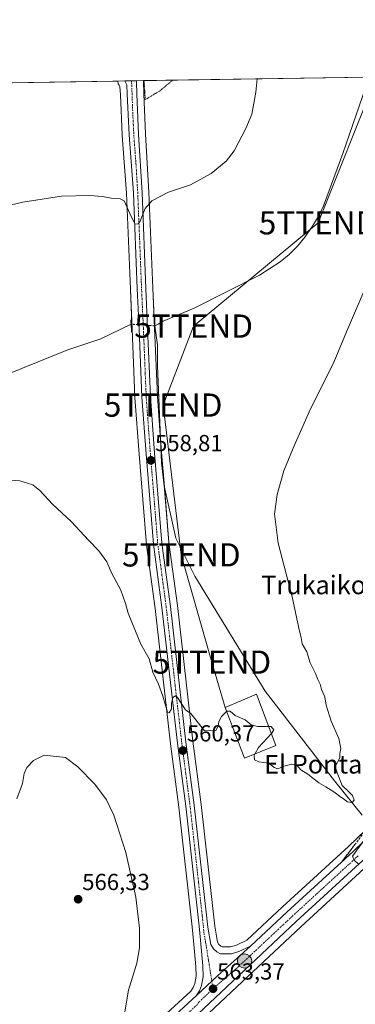
# Model space of a CAD drawing. Units: metres. Extents: x 607556 to 611008, y 4722327 to 4724694.
# Drawn here: x 609255 to 609400, y 4724270 to 4724694 of the extents above; entities that cross this region are included whole.
import ezdxf
from ezdxf.enums import TextEntityAlignment as Align

# ---------------------------------------------------------------- set-up
doc = ezdxf.new("R2010")
doc.units = ezdxf.units.M
doc.header["$MEASUREMENT"] = 0
for name, pattern in [('TRAZO_Y_PUNTO', [1, 0.5, -0.25, 0, -0.25]), ('TRAZOS', [0.75, 0.5, -0.25]), ('TRAZOS2', [0.375, 0.25, -0.125]), ('TRAZOSX2', [1.5, 1, -0.5])]:
    doc.linetypes.add(name, pattern=pattern)
doc.layers.get('0').update_dxf_attribs({"lineweight": 5})
for name, color, linetype, lineweight in [('Alambrada', 19, 'TRAZOS', 0), ('Carretera de calzada única', 19, 'Continuous', 13), ('Carretera de calzada única Cxs', 19, 'Continuous', 13), ('Carretera de calzada única eje', 19, 'TRAZO_Y_PUNTO', 0), ('Carátula', 7, 'Continuous', 5), ('Comarca CxS', 133, 'Continuous', 0), ('Comunidad Autónoma CxS', 142, 'Continuous', 0), ('Corriente natural lineal', 142, 'Continuous', 13), ('Corriente natural lineal oculto', 19, 'TRAZO_Y_PUNTO', 13), ('Cultivos herbáceos CxS', 92, 'Continuous', 0), ('Curva de nivel normal', 36, 'Continuous', 0), ('Edificación', 1, 'Continuous', 13), ('Edificación Cxs', 1, 'Continuous', 13), ('Entidad de ámbito territorial CxS', 92, 'Continuous', 0), ('Municipio CxS', 142, 'Continuous', 0), ('Núcleo urbano', 19, 'Continuous', 0), ('Núcleo urbano CxS', 19, 'Continuous', 0), ('Provincia CxS', 1, 'Continuous', 0), ('Puente lineal', 2, 'TRAZOS2', 0), ('Punto de cota en terreno', 7, 'Continuous', 0), ('Punto kilométrico de carretera', 7, 'Continuous', 0), ('Rótulo de punto de cota en terreno', 19, 'Continuous', 0), ('Talud superficial', 39, 'TRAZOSX2', 0), ('Tendido', 6, 'Continuous', 0), ('Texto cartográfico', 19, 'Continuous', 0), ('Torre de tendido puntual', 7, 'Continuous', 0)]:
    doc.layers.add(name, color=color, linetype=linetype, lineweight=lineweight)
doc.styles.add('Arial', font='txt', dxfattribs={"height": 0.2})

# ---------------------------------------------------------------- blocks, each defined once
blk = doc.blocks.new('*U156')
at = {"layer": 'Cultivos herbáceos CxS', "color": 92, "linetype": 'Continuous', "lineweight": 0}
blk.add_polyline3d([(608082.65, 4724648.75, 584.37), (609297.41, 4724667.93, 562.98), (609297.41, 4724667.89, 562.98), (609297.44, 4724667.5, 562.97), (609297.51, 4724667.11, 562.97), (609297.64, 4724666.73, 562.97), (609297.82, 4724666.38, 562.98), (609298.36, 4724665.46, 562.97), (609298.51, 4724662.15, 562.84), (609299.32, 4724644.58, 561.81), (609299.33, 4724644.5, 561.8), (609301.17, 4724619.56, 560.04), (609302.83, 4724578.22, 558.76), (609303.62, 4724561.03, 558.42), (609304.82, 4724531.67, 558.47), (609304.83, 4724531.57, 558.47), (609306.65, 4724507.12, 558.5), (609309.81, 4724468.19, 559.02), (609309.83, 4724468.03, 559.02), (609313.48, 4724440.77, 559.43), (609320.19, 4724382.37, 560.31), (609323.8, 4724355.14, 561.06), (609329.5, 4724303.55, 562.24), (609330.06, 4724297.57, 562.23), (609331.14, 4724286.53, 562.42), (609331.24, 4724282.34, 562.52), (609330.59, 4724279.11, 562.74), (609329.92, 4724277.41, 562.92), (609328.87, 4724275.8, 563.06), (609262.19, 4724214.63, 567.01)], dxfattribs=at)
blk = doc.blocks.new('*U157')
at = {"layer": 'Cultivos herbáceos CxS', "color": 92, "linetype": 'Continuous', "lineweight": 0}
blk.add_polyline3d([(609334.09, 4724263.9, 562.77), (609346.49, 4724275.58, 562.52), (609376.46, 4724303.64, 562.55), (609403.78, 4724328.69, 564.89)], dxfattribs=at)
blk = doc.blocks.new('5PATER')
at = {"layer": 'Carátula', "linetype": 'Continuous', "lineweight": 5}
h = blk.add_hatch(color=250, dxfattribs=at)
edge = h.paths.add_edge_path()
edge.add_ellipse((0, 0.01), major_axis=(-1.33, -1.34), ratio=0.999422, start_angle=0, end_angle=360)
blk = doc.blocks.new('*U201')
at = {"layer": 'Carretera de calzada única Cxs', "color": 19, "linetype": 'Continuous', "lineweight": 13}
blk.add_polyline3d([(609208.1, 4724160.09, 570.68), (609264.23, 4724212.43, 567.34), (609331.17, 4724273.84, 563.33), (609340.42, 4724282.51, 563.14), (609354.73, 4724295.26, 562.77), (609370.57, 4724310, 562.82), (609398.98, 4724336.01, 564.31), (609417.51, 4724353.64, 565.68), (609438.12, 4724371.73, 568.09), (609472.28, 4724404.08, 571.35), (609473.19, 4724404.93, 571.12), (609476.46, 4724400.25, 571.43), (609476.46, 4724400.25, 571.43), (609441.94, 4724367.55, 568.32), (609421.32, 4724349.46, 566.67), (609403.94, 4724332.95, 565.14), (609402.84, 4724331.91, 565.06), (609401.73, 4724330.88, 564.99), (609374.42, 4724305.84, 563.09), (609344.44, 4724277.77, 563.03), (609332.05, 4724266.1, 563.29), (609268.48, 4724207.84, 567.47), (609212.35, 4724155.5, 570.51)], dxfattribs=at)
blk = doc.blocks.new('5HITCA')
at = {"layer": 'Carátula', "linetype": 'Continuous', "lineweight": 5}
h = blk.add_hatch(color=1, dxfattribs=at)
edge = h.paths.add_edge_path()
edge.add_arc((0, 0), 3.1, 0.0011, 360.0011)
at = {"layer": 'Carátula', "color": 250, "linetype": 'Continuous', "lineweight": 5}
blk.add_circle((0, 0, 0), 3.1, dxfattribs=at)
blk = doc.blocks.new('5TTEND')
blk.add_text('5TTEND', height=10).set_placement((0, 0), align=Align.MIDDLE_CENTER)

msp = doc.modelspace()

# ---------------------------------------------------------------- linework, layer by layer
at = {"layer": 'Alambrada', "color": 19, "linetype": 'TRAZOS', "lineweight": 0}
msp.add_polyline3d([(609321.16, 4724668.3, 565.13), (609315.36, 4724663.56, 566.15), (609313.55, 4724662.48, 566.79), (609309.25, 4724659.9, 568.14), (609309.1, 4724662.41, 568.55), (609308.77, 4724668.11, 565.84)], dxfattribs=at)
at = {"layer": 'Carretera de calzada única', "color": 19, "linetype": 'Continuous', "lineweight": 13}
for points in [[(609300.39, 4724667.97, 563.16), (609305.46, 4724668.05, 562.91)], [(609331.17, 4724273.84, 563.33), (609332.6, 4724276.02, 563.11), (609333.48, 4724278.26, 562.94), (609334.25, 4724282.07, 562.83), (609334.14, 4724286.71, 562.64), (609333.05, 4724297.86, 562.02), (609332.48, 4724303.86, 561.83), (609326.78, 4724355.5, 560.81), (609323.17, 4724382.74, 560.23), (609316.46, 4724441.14, 559.35), (609312.8, 4724468.43, 558.93), (609309.64, 4724507.35, 558.68), (609307.82, 4724531.79, 558.47), (609306.62, 4724561.16, 558.73), (609305.83, 4724578.35, 558.96), (609304.17, 4724619.73, 560.31), (609302.32, 4724644.72, 561.77), (609301.51, 4724662.29, 562.78), (609301.32, 4724666.34, 563.08), (609300.84, 4724667.16, 563.13), (609300.39, 4724667.97, 563.16)], [(609305.46, 4724668.05, 562.91), (609305.46, 4724667.49, 562.89), (609305.66, 4724662.35, 562.67), (609306.32, 4724644.83, 561.91), (609307.87, 4724619.92, 560.46), (609309.53, 4724578.51, 558.8), (609310.3, 4724561.32, 558.4), (609311.51, 4724532, 558.72), (609313.32, 4724507.65, 558.68), (609316.48, 4724468.84, 558.97), (609320.14, 4724441.59, 559.21), (609326.83, 4724383.18, 560.25), (609330.44, 4724355.93, 560.57), (609336.26, 4724303.42, 561.74), (609337.62, 4724295.99, 562.19), (609338.69, 4724294.11, 562.33), (609340.12, 4724292.76, 562.44), (609341.8, 4724292.01, 562.51), (609346.51, 4724291.98, 562.66), (609349.71, 4724292.9, 562.79), (609354.73, 4724295.26, 562.77)], [(609354.73, 4724295.26, 562.77), (609370.57, 4724310, 562.82), (609398.98, 4724336.01, 564.31), (609417.51, 4724353.64, 565.68), (609438.12, 4724371.73, 568.09), (609472.28, 4724404.08, 571.35), (609473.19, 4724404.93, 571.12)], [(609401.73, 4724330.88, 564.99), (609374.42, 4724305.84, 563.09), (609344.44, 4724277.77, 563.03), (609332.05, 4724266.1, 563.29), (609268.48, 4724207.84, 567.47), (609212.35, 4724155.5, 570.51), (609172.3, 4724118.79, 572.2), (609121.57, 4724072.06, 573.28), (609092.48, 4724044.57, 573.84), (609009.46, 4723968.11, 575.93), (608915.21, 4723881.44, 576.36), (608832.58, 4723805.43, 575.92), (608800.21, 4723775.4, 576.18), (608725.6, 4723706.34, 578.48), (608683.78, 4723667.73, 580.56), (608666.11, 4723651.94, 581.58)], [(609354.73, 4724295.26, 562.77), (609340.42, 4724282.51, 563.14), (609331.17, 4724273.84, 563.33)], [(609354.73, 4724295.26, 562.77), (609340.42, 4724282.51, 563.14), (609331.17, 4724273.84, 563.33)], [(608665.87, 4723660.11, 581.16), (608679.57, 4723672.35, 580.5), (608721.35, 4723710.93, 578.5), (608795.96, 4723779.99, 576.24), (608828.35, 4723810.01, 575.93), (608910.96, 4723886.02, 576.32), (609006.71, 4723974.11, 575.88), (609088.23, 4724049.17, 574.03), (609117.3, 4724076.64, 573.21), (609168.07, 4724123.4, 572.07), (609208.1, 4724160.09, 570.68), (609264.23, 4724212.43, 567.34), (609331.17, 4724273.84, 563.33)]]:
    msp.add_polyline3d(points, dxfattribs=at)
at = {"layer": 'Carretera de calzada única Cxs', "color": 19, "linetype": 'Continuous', "lineweight": 13}
msp.add_polyline3d([(609354.73, 4724295.26, 562.77), (609340.42, 4724282.51, 563.14), (609331.17, 4724273.84, 563.33), (609332.6, 4724276.02, 563.11), (609333.48, 4724278.26, 562.94), (609334.25, 4724282.07, 562.83), (609334.14, 4724286.71, 562.64), (609333.05, 4724297.86, 562.02), (609332.48, 4724303.86, 561.83), (609326.78, 4724355.5, 560.81), (609323.17, 4724382.74, 560.23), (609316.46, 4724441.14, 559.35), (609312.8, 4724468.43, 558.93), (609309.64, 4724507.35, 558.68), (609307.82, 4724531.79, 558.47), (609306.62, 4724561.16, 558.73), (609305.83, 4724578.35, 558.96), (609304.17, 4724619.73, 560.31), (609302.32, 4724644.72, 561.77), (609301.51, 4724662.29, 562.78), (609301.32, 4724666.34, 563.08), (609300.84, 4724667.16, 563.13), (609300.39, 4724667.97, 563.16), (609305.46, 4724668.05, 562.91), (609305.46, 4724667.49, 562.89), (609305.66, 4724662.35, 562.67), (609306.32, 4724644.83, 561.91), (609307.87, 4724619.92, 560.46), (609309.53, 4724578.51, 558.8), (609310.3, 4724561.32, 558.4), (609311.51, 4724532, 558.72), (609313.32, 4724507.65, 558.68), (609316.48, 4724468.84, 558.97), (609320.14, 4724441.59, 559.21), (609326.83, 4724383.18, 560.25), (609330.44, 4724355.93, 560.57), (609336.26, 4724303.42, 561.74), (609337.62, 4724295.99, 562.19), (609338.69, 4724294.11, 562.33), (609340.12, 4724292.76, 562.44), (609341.8, 4724292.01, 562.51), (609346.51, 4724291.98, 562.66), (609349.71, 4724292.9, 562.79), (609354.73, 4724295.26, 562.77)], close=True, dxfattribs=at)
at = {"layer": 'Carretera de calzada única eje', "color": 19, "linetype": 'TRAZO_Y_PUNTO', "lineweight": 0}
for points in [[(609303.31, 4724668.02, 563.09), (609303.31, 4724668.02, 563.09), (609303.39, 4724667.05, 563.02), (609303.57, 4724662.32, 562.72), (609303.82, 4724655.58, 562.37), (609304.32, 4724644.76, 561.84), (609305.25, 4724632.27, 561.12), (609306.01, 4724619.82, 560.5), (609306.85, 4724599.11, 559.63), (609307.67, 4724578.43, 558.92), (609308.07, 4724569.84, 558.71), (609308.46, 4724561.24, 558.57), (609309.07, 4724546.58, 558.56), (609309.67, 4724531.89, 558.6), (609310.57, 4724519.68, 558.73), (609311.48, 4724507.5, 558.8), (609313.07, 4724488.09, 558.8), (609314.64, 4724468.64, 558.95), (609316.48, 4724454.99, 559.2), (609318.3, 4724441.35, 559.28), (609321.64, 4724412.16, 559.85), (609325, 4724382.96, 560.25), (609328.6, 4724355.72, 560.69), (609334.37, 4724303.64, 561.78), (609334.64, 4724300.64, 561.93), (609335.33, 4724296.93, 562.17), (609337.98, 4724280.23, 563.2)], [(609401.09, 4724334.14, 565.04), (609400.35, 4724333.44, 565.03), (609386.14, 4724320.43, 563.9), (609372.48, 4724307.92, 563.33), (609364.57, 4724300.55, 563.07), (609349.58, 4724286.51, 563.05), (609338.51, 4724276.9, 563.29)], [(609337.98, 4724280.23, 563.2), (609338.51, 4724276.9, 563.29)], [(609338.51, 4724276.9, 563.29), (609332.32, 4724271.07, 563.47), (609331.6, 4724269.98, 563.55), (609298.14, 4724239.26, 565.57), (609266.35, 4724210.14, 567.65), (609238.28, 4724183.97, 569.29), (609210.23, 4724157.79, 570.71), (609170.17, 4724121.09, 572.24), (609144.82, 4724097.73, 572.94), (609119.42, 4724074.34, 573.55), (609104.89, 4724060.6, 573.79), (609090.35, 4724046.86, 574.13), (609049.58, 4724009.34, 575.09), (609008.07, 4723971.11, 575.94), (608960.21, 4723927.07, 576.3), (608913.07, 4723883.74, 576.42), (608871.76, 4723845.73, 576.1), (608830.46, 4723807.72, 576.04), (608814.26, 4723792.71, 576.12), (608798.07, 4723777.68, 576.36), (608723.48, 4723708.63, 578.65), (608681.67, 4723670.04, 580.74), (608674.82, 4723663.92, 581.02), (608662.26, 4723652.67, 581.74)]]:
    msp.add_polyline3d(points, dxfattribs=at)
at = {"layer": 'Comarca CxS', "color": 133, "linetype": 'Continuous', "lineweight": 0}
msp.add_polyline3d([(608695.16, 4724658.42, 568), (610970.63, 4724694.34, 715.13)], dxfattribs=at)
msp.add_polyline3d([(608695.16, 4724658.42, 568), (610970.63, 4724694.34, 715.13)], dxfattribs=at)
at = {"layer": 'Comunidad Autónoma CxS', "color": 142, "linetype": 'Continuous', "lineweight": 0}
msp.add_polyline3d([(611007.67, 4722381.04, 581.68), (607591.98, 4722327.14, 640.13), (607556.08, 4724640.44, 520.15), (608695.16, 4724658.42, 568), (610970.63, 4724694.34, 715.13), (610980.32, 4724089.42, 681.79), (611007.67, 4722381.04, 581.68)], close=True, dxfattribs=at)
msp.add_polyline3d([(611007.67, 4722381.04, 581.68), (607591.98, 4722327.14, 640.13), (607556.08, 4724640.44, 520.15), (608695.16, 4724658.42, 568), (610970.63, 4724694.34, 715.13), (610980.32, 4724089.42, 681.79), (611007.67, 4722381.04, 581.68)], close=True, dxfattribs=at)
at = {"layer": 'Corriente natural lineal', "color": 142, "linetype": 'Continuous', "lineweight": 13}
for points in [[(609313.45, 4724562.45, 558.12), (609314.86, 4724563.24, 557.95), (609317.05, 4724564.46, 557.93), (609330.37, 4724570.14, 558.15), (609358.62, 4724584.35, 557.84), (609367.52, 4724590.05, 557.66), (609371.43, 4724593.19, 557.35), (609374.96, 4724596.72, 557.63), (609378.15, 4724600.62, 557.59), (609381.49, 4724605.4, 557.57), (609384.06, 4724609.69, 557.59), (609386.22, 4724614.18, 557.75), (609394.55, 4724636.76, 557.6), (609405.96, 4724669.64, 557)], [(609135.61, 4724503.36, 560.34), (609168.89, 4724513.66, 560.05), (609173.73, 4724514.89, 559.83), (609186.02, 4724517.23, 559.5), (609194.04, 4724519.72, 559.29), (609207.54, 4724525.08, 558.9), (609218.37, 4724529.94, 558.97), (609222.19, 4724531.65, 558.86), (609243.3, 4724538.99, 558.53), (609275.83, 4724552.15, 558.41), (609290.1, 4724556.83, 558.37), (609303.14, 4724563.18, 558.48)], [(609402.81, 4724351.73, 560.78), (609390.87, 4724366.44, 559.71), (609361.08, 4724405.16, 559.01), (609330.62, 4724454.63, 558.71), (609322.46, 4724470.99, 558.88), (609317.42, 4724493.54, 558.4), (609316.32, 4724503.48, 558.17), (609314.58, 4724545.28, 558.79), (609314.54, 4724554.26, 558.8), (609313.45, 4724562.45, 558.12)]]:
    msp.add_polyline3d(points, dxfattribs=at)
at = {"layer": 'Corriente natural lineal oculto', "color": 19, "linetype": 'TRAZO_Y_PUNTO', "lineweight": 13}
msp.add_polyline3d([(609303.14, 4724563.18, 558.48), (609303.15, 4724563.18, 558.48), (609313.45, 4724562.45, 558.12)], dxfattribs=at)
at = {"layer": 'Cultivos herbáceos CxS', "color": 92, "linetype": 'Continuous', "lineweight": 0}
for points in [[(609415.44, 4724355.81, 563.9), (609396.93, 4724338.2, 562.86), (609368.54, 4724312.2, 561.92), (609353.03, 4724297.78, 562.07), (609348.65, 4724295.72, 562.15), (609346.1, 4724294.98, 562.17), (609342.45, 4724295.01, 562.05), (609341.81, 4724295.29, 561.98), (609341.08, 4724295.98, 561.88), (609340.48, 4724297.03, 561.75), (609339.23, 4724303.86, 561.44), (609333.42, 4724356.29, 560.44), (609329.81, 4724383.55, 560.13), (609323.12, 4724441.96, 559.11), (609319.46, 4724469.16, 558.99), (609316.31, 4724507.88, 558.5), (609314.51, 4724532.17, 558.34), (609313.3, 4724561.45, 558.25), (609312.53, 4724578.64, 558.62), (609310.87, 4724620.04, 560.28), (609310.86, 4724620.11, 560.28), (609309.32, 4724644.98, 561.97), (609308.66, 4724662.46, 562.64), (609308.46, 4724667.82, 562.78), (609308.46, 4724668.05, 562.78), (609308.46, 4724668.1, 562.78), (609424.61, 4724669.94, 559.5)], [(609308.46, 4724668.1, 562.78), (609308.77, 4724668.11, 562.78), (609321.15, 4724668.3, 562.5), (609405.96, 4724669.64, 557), (609424.61, 4724669.94, 559.5)], [(608082.64, 4724648.75, 584.37), (608082.99, 4724648.76, 584.34), (608571.4, 4724656.47, 568.8), (608581.03, 4724656.62, 569.09), (608587.65, 4724656.72, 569.14), (609297.41, 4724667.93, 562.98)], [(609262.19, 4724214.63, 567.01), (609328.87, 4724275.8, 563.06), (609329.92, 4724277.41, 562.92), (609330.59, 4724279.11, 562.74), (609331.24, 4724282.34, 562.52), (609331.14, 4724286.53, 562.42), (609330.06, 4724297.57, 562.23), (609329.5, 4724303.55, 562.24), (609323.8, 4724355.14, 561.06), (609320.19, 4724382.37, 560.31), (609313.48, 4724440.77, 559.43), (609309.83, 4724468.03, 559.02), (609309.81, 4724468.19, 559.02), (609306.65, 4724507.12, 558.5), (609304.83, 4724531.57, 558.47), (609304.82, 4724531.67, 558.47), (609303.62, 4724561.03, 558.42), (609303.52, 4724563.15, 558.51), (609302.83, 4724578.22, 558.76), (609301.17, 4724619.56, 560.04), (609299.33, 4724644.5, 561.8), (609299.32, 4724644.58, 561.81), (609298.51, 4724662.15, 562.84), (609298.36, 4724665.46, 562.97), (609297.82, 4724666.38, 562.98), (609297.64, 4724666.74, 562.97), (609297.51, 4724667.11, 562.97), (609297.44, 4724667.5, 562.97), (609297.41, 4724667.89, 562.98), (609297.41, 4724667.93, 562.98)], [(609308.46, 4724668.1, 562.78), (609308.46, 4724668.05, 562.78), (609308.46, 4724667.82, 562.78), (609308.66, 4724662.46, 562.64), (609309.32, 4724644.98, 561.97), (609310.86, 4724620.11, 560.28), (609310.87, 4724620.04, 560.28), (609312.53, 4724578.64, 558.62), (609313.25, 4724562.46, 558.12), (609313.3, 4724561.45, 558.25), (609314.5, 4724532.17, 558.34), (609315.91, 4724513.21, 558.3), (609316.31, 4724507.88, 558.5), (609317.51, 4724493.13, 558.41), (609319.46, 4724469.16, 558.99), (609323.12, 4724441.96, 559.11), (609329.81, 4724383.55, 560.13), (609333.42, 4724356.29, 560.44), (609339.23, 4724303.86, 561.44), (609340.48, 4724297.03, 561.75), (609341.08, 4724295.98, 561.88), (609341.81, 4724295.29, 561.98), (609342.45, 4724295.01, 562.05), (609346.1, 4724294.98, 562.17), (609348.65, 4724295.72, 562.15), (609353.03, 4724297.78, 562.07), (609368.53, 4724312.21, 561.92), (609396.93, 4724338.2, 562.86), (609406.28, 4724347.09, 563.68)], [(609485.89, 4724405.02, 566.28), (609483.92, 4724403.19, 567.83), (609478.76, 4724398.32, 570.34), (609478.59, 4724398.14, 570.33), (609478.52, 4724398.07, 570.32), (609444, 4724365.37, 566.61), (609443.92, 4724365.3, 566.6), (609423.34, 4724347.24, 565.24), (609413.29, 4724337.71, 564.29), (609405.98, 4724330.78, 565.04), (609405.79, 4724330.6, 565.02), (609404.69, 4724329.56, 564.95), (609403.78, 4724328.69, 564.89), (609403.59, 4724328.51, 564.88), (609376.46, 4724303.64, 562.55), (609346.49, 4724275.58, 562.52), (609334.09, 4724263.9, 562.77), (609270.52, 4724205.64, 567.06), (609214.39, 4724153.3, 570.31)]]:
    msp.add_polyline3d(points, dxfattribs=at)
at = {"layer": 'Curva de nivel normal', "color": 36, "linetype": 'Continuous', "lineweight": 0}
for points in [[(609357.53, 4724668.88, 560), (609356.97, 4724663.17, 560), (609355.23, 4724653.59, 560), (609352.73, 4724647.42, 560), (609347.68, 4724637.91, 560), (609344.2, 4724633.36, 560), (609337.77, 4724628.11, 560), (609328.77, 4724623.2, 560), (609319.27, 4724620, 560), (609312.15, 4724616.38, 560), (609309.19, 4724612.99, 560), (609306.95, 4724607.31, 560), (609306.24, 4724606.36, 560), (609304.96, 4724606.3, 560), (609303.15, 4724609.59, 560), (609300.13, 4724616.32, 560), (609298.38, 4724617.24, 560), (609294.6, 4724617.43, 560), (609290.74, 4724618.11, 560), (609285.36, 4724618.64, 560), (609273.15, 4724618.37, 560), (609256.47, 4724615.78, 560), (609238.58, 4724611.52, 560)], [(609356.59, 4724378.02, 560), (609356.21, 4724377.33, 560), (609356.38, 4724375.5, 560), (609358.22, 4724374.67, 560), (609362.55, 4724374.01, 560), (609364.83, 4724372.28, 560), (609366.41, 4724371.68, 560), (609369.1, 4724372.84, 560), (609372.56, 4724373.69, 560), (609374.68, 4724373.22, 560), (609376.44, 4724371.23, 560), (609379.41, 4724369.33, 560), (609384.22, 4724365.55, 560), (609387.18, 4724363.94, 560), (609390.59, 4724361.76, 560), (609393.6, 4724359.4, 560), (609395.28, 4724358.41, 560), (609396.45, 4724357.4, 560), (609398.56, 4724357.15, 560), (609399.46, 4724358.17, 560), (609398.73, 4724360.1, 560), (609396.76, 4724362.08, 560), (609394.21, 4724364.39, 560), (609392.04, 4724369.92, 560), (609391.22, 4724372.7, 560), (609393.2, 4724376.42, 560), (609393.24, 4724378.2, 560), (609393.66, 4724380.34, 560), (609392.82, 4724384.72, 560), (609389.49, 4724392.19, 560), (609387.33, 4724399.12, 560), (609386.83, 4724402.62, 560), (609385.31, 4724405.77, 560), (609384.78, 4724408.11, 560), (609383.81, 4724410.09, 560), (609382.76, 4724412.75, 560), (609380.48, 4724417.26, 560), (609378.94, 4724422.06, 560), (609376.98, 4724425.43, 560), (609376.59, 4724428.04, 560), (609375.48, 4724432.27, 560), (609372.7, 4724445.74, 560), (609366.64, 4724468.82, 560), (609365.05, 4724481.5, 560), (609366.18, 4724489.79, 560), (609369, 4724500.06, 560), (609373.15, 4724509.81, 560), (609380.57, 4724526.67, 560), (609390.32, 4724546.08, 560), (609396.52, 4724560.84, 560), (609405.78, 4724582.24, 560)], [(609243.75, 4724496.56, 560), (609255.1, 4724495.67, 560), (609260.76, 4724494.02, 560), (609263.82, 4724491.55, 560), (609269.26, 4724485.71, 560), (609277.36, 4724478.14, 560), (609284.91, 4724469.97, 560), (609289.3, 4724465.53, 560), (609292.71, 4724460.77, 560), (609294.74, 4724456.12, 560), (609298.7, 4724448.55, 560), (609300.78, 4724442.8, 560), (609301.84, 4724438.71, 560), (609305.1, 4724430.99, 560), (609307.42, 4724425.4, 560), (609310.94, 4724419.06, 560), (609312.49, 4724413.23, 560), (609314.92, 4724408.18, 560), (609316.86, 4724402.87, 560), (609318.91, 4724396.1, 560), (609319.63, 4724395.82, 560), (609320.64, 4724397.53, 560), (609320.58, 4724399.76, 560), (609321.14, 4724402.32, 560), (609322.33, 4724403.05, 560), (609323.22, 4724402.38, 560), (609326.65, 4724397.08, 560), (609328.9, 4724395.44, 560), (609334.89, 4724388.01, 560), (609339.71, 4724388.18, 560), (609340.7, 4724390.01, 560), (609341.03, 4724392.01, 560), (609342.12, 4724394.16, 560), (609344.37, 4724396.32, 560)], [(609344.37, 4724396.32, 560), (609344.52, 4724396.46, 560), (609345.94, 4724396.55, 560), (609348.01, 4724394.62, 560), (609352.35, 4724392.76, 560), (609355.04, 4724390.65, 560), (609357.74, 4724389.92, 560), (609362.51, 4724389.87, 560)], [(609362.51, 4724389.87, 560), (609363.6, 4724389.86, 560), (609364.76, 4724388.5, 560), (609363.92, 4724387.07, 560), (609363.68, 4724386.81, 560)], [(609363.68, 4724386.81, 560), (609358.17, 4724380.87, 560), (609356.59, 4724378.02, 560)], [(609253.82, 4724358.68, 565), (609256.31, 4724365.34, 565), (609257.06, 4724369.68, 565), (609258.22, 4724372.23, 565), (609261.06, 4724375.21, 565), (609265.66, 4724377.49, 565), (609274.89, 4724376.46, 565), (609280.23, 4724372.51, 565), (609287.47, 4724365.07, 565), (609292.58, 4724358.35, 565), (609295.64, 4724351.7, 565), (609300.81, 4724335.58, 565), (609305.24, 4724316.36, 565), (609306.84, 4724302.96, 565), (609306.82, 4724294.6, 565), (609305.57, 4724287.92, 565), (609302, 4724276.25, 565), (609300.21, 4724265.19, 565)], [(609401.17, 4724330.78, 565), (609399.35, 4724332.32, 565), (609398.7, 4724334.06, 565), (609405.44, 4724343.32, 565)]]:
    msp.add_polyline3d(points, dxfattribs=at)
at = {"layer": 'Edificación', "color": 1, "linetype": 'Continuous', "lineweight": 13}
msp.add_polyline3d([(609365.62, 4724381.72, 565.93), (609352.15, 4724376.2, 566.13), (609343.73, 4724397.99, 565.36), (609357.2, 4724403.8, 569.47), (609365.62, 4724381.72, 565.93)], dxfattribs=at)
at = {"layer": 'Edificación Cxs', "color": 1, "linetype": 'Continuous', "lineweight": 13}
msp.add_polyline3d([(609365.62, 4724381.72, 565.93), (609352.15, 4724376.2, 566.13), (609343.73, 4724397.99, 565.36), (609357.2, 4724403.8, 569.47), (609365.62, 4724381.72, 565.93)], close=True, dxfattribs=at)
at = {"layer": 'Entidad de ámbito territorial CxS', "color": 92, "linetype": 'Continuous', "lineweight": 0}
msp.add_polyline3d([(608695.16, 4724658.42, 568), (610970.63, 4724694.34, 715.13)], dxfattribs=at)
msp.add_polyline3d([(608695.16, 4724658.42, 568), (610970.63, 4724694.34, 715.13)], dxfattribs=at)
at = {"layer": 'Municipio CxS', "color": 142, "linetype": 'Continuous', "lineweight": 0}
msp.add_polyline3d([(608695.16, 4724658.42, 568), (610970.63, 4724694.34, 715.13)], dxfattribs=at)
msp.add_polyline3d([(608695.16, 4724658.42, 568), (610970.63, 4724694.34, 715.13)], dxfattribs=at)
at = {"layer": 'Núcleo urbano', "color": 19, "linetype": 'Continuous', "lineweight": 0}
for points in [[(609262.19, 4724214.63, 567.01), (609328.87, 4724275.8, 563.06), (609329.92, 4724277.41, 562.92), (609330.59, 4724279.11, 562.74), (609331.24, 4724282.34, 562.52), (609331.14, 4724286.53, 562.42), (609330.06, 4724297.57, 562.23), (609329.5, 4724303.55, 562.24), (609323.8, 4724355.14, 561.06), (609320.19, 4724382.37, 560.31), (609313.48, 4724440.77, 559.43), (609309.83, 4724468.03, 559.02), (609309.81, 4724468.19, 559.02), (609306.65, 4724507.12, 558.5), (609304.83, 4724531.57, 558.47), (609304.82, 4724531.67, 558.47), (609303.62, 4724561.03, 558.42), (609303.52, 4724563.15, 558.51), (609302.83, 4724578.22, 558.76), (609301.17, 4724619.56, 560.04), (609299.33, 4724644.5, 561.8), (609299.32, 4724644.58, 561.81), (609298.51, 4724662.15, 562.84), (609298.36, 4724665.46, 562.97), (609297.82, 4724666.38, 562.98), (609297.64, 4724666.74, 562.97), (609297.51, 4724667.11, 562.97), (609297.44, 4724667.5, 562.97), (609297.41, 4724667.89, 562.98), (609297.41, 4724667.93, 562.98)], [(609297.41, 4724667.93, 562.98), (609300.39, 4724667.98, 563.16), (609303.31, 4724668.02, 563.09), (609305.46, 4724668.06, 562.91), (609308.46, 4724668.1, 562.78)], [(609308.46, 4724668.1, 562.78), (609308.46, 4724668.05, 562.78), (609308.46, 4724667.82, 562.78), (609308.66, 4724662.46, 562.64), (609309.32, 4724644.98, 561.97), (609310.86, 4724620.11, 560.28), (609310.87, 4724620.04, 560.28), (609312.53, 4724578.64, 558.62), (609313.25, 4724562.46, 558.12), (609313.3, 4724561.45, 558.25), (609314.5, 4724532.17, 558.34), (609315.91, 4724513.21, 558.3), (609316.31, 4724507.88, 558.5), (609317.51, 4724493.13, 558.41), (609319.46, 4724469.16, 558.99), (609323.12, 4724441.96, 559.11), (609329.81, 4724383.55, 560.13), (609333.42, 4724356.29, 560.44), (609339.23, 4724303.86, 561.44), (609340.48, 4724297.03, 561.75), (609341.08, 4724295.98, 561.88), (609341.81, 4724295.29, 561.98), (609342.45, 4724295.01, 562.05), (609346.1, 4724294.98, 562.17), (609348.65, 4724295.72, 562.15), (609353.03, 4724297.78, 562.07), (609368.53, 4724312.21, 561.92), (609396.93, 4724338.2, 562.86), (609406.28, 4724347.09, 563.68)], [(609485.89, 4724405.02, 566.28), (609483.92, 4724403.19, 567.83), (609478.76, 4724398.32, 570.34), (609478.59, 4724398.14, 570.33), (609478.52, 4724398.07, 570.32), (609444, 4724365.37, 566.61), (609443.92, 4724365.3, 566.6), (609423.34, 4724347.24, 565.24), (609413.29, 4724337.71, 564.29), (609405.98, 4724330.78, 565.04), (609405.79, 4724330.6, 565.02), (609404.69, 4724329.56, 564.95), (609403.78, 4724328.69, 564.89), (609403.59, 4724328.51, 564.88), (609376.46, 4724303.64, 562.55), (609346.49, 4724275.58, 562.52), (609334.09, 4724263.9, 562.77), (609270.52, 4724205.64, 567.06), (609214.39, 4724153.3, 570.31)]]:
    msp.add_polyline3d(points, dxfattribs=at)
at = {"layer": 'Núcleo urbano CxS', "color": 19, "linetype": 'Continuous', "lineweight": 0}
for points in [[(609262.19, 4724214.63, 567.01), (609328.87, 4724275.8, 563.06), (609329.92, 4724277.41, 562.92), (609330.59, 4724279.11, 562.74), (609331.24, 4724282.34, 562.52), (609331.14, 4724286.53, 562.42), (609330.06, 4724297.57, 562.23), (609329.5, 4724303.55, 562.24), (609323.8, 4724355.14, 561.06), (609320.19, 4724382.37, 560.31), (609313.48, 4724440.77, 559.43), (609309.83, 4724468.03, 559.02), (609309.81, 4724468.19, 559.02), (609306.65, 4724507.12, 558.5), (609304.83, 4724531.57, 558.47), (609304.82, 4724531.67, 558.47), (609303.62, 4724561.03, 558.42), (609302.83, 4724578.22, 558.76), (609301.17, 4724619.56, 560.04), (609299.33, 4724644.5, 561.8), (609299.32, 4724644.58, 561.81), (609298.51, 4724662.15, 562.84), (609298.36, 4724665.46, 562.97), (609297.82, 4724666.38, 562.98), (609297.64, 4724666.73, 562.97), (609297.51, 4724667.11, 562.97), (609297.44, 4724667.5, 562.97), (609297.41, 4724667.89, 562.98), (609297.41, 4724667.93, 562.98), (609308.46, 4724668.1, 562.78), (609308.46, 4724668.05, 562.78), (609308.46, 4724667.82, 562.78), (609308.66, 4724662.46, 562.64), (609309.32, 4724644.98, 561.97), (609310.86, 4724620.11, 560.28), (609310.87, 4724620.04, 560.28), (609312.53, 4724578.64, 558.62), (609313.3, 4724561.45, 558.25), (609314.51, 4724532.17, 558.34), (609316.31, 4724507.88, 558.5), (609319.46, 4724469.16, 558.99), (609323.12, 4724441.96, 559.11), (609329.81, 4724383.55, 560.13), (609333.42, 4724356.29, 560.44), (609339.23, 4724303.86, 561.44), (609340.48, 4724297.03, 561.75), (609341.08, 4724295.98, 561.88), (609341.81, 4724295.29, 561.98), (609342.45, 4724295.01, 562.05), (609346.1, 4724294.98, 562.17), (609348.65, 4724295.72, 562.15), (609353.03, 4724297.78, 562.07), (609368.54, 4724312.2, 561.92), (609396.93, 4724338.2, 562.86), (609415.44, 4724355.81, 563.9)], [(609403.78, 4724328.69, 564.89), (609376.46, 4724303.64, 562.55), (609346.49, 4724275.58, 562.52), (609334.09, 4724263.9, 562.77)]]:
    msp.add_polyline3d(points, dxfattribs=at)
at = {"layer": 'Provincia CxS', "color": 1, "linetype": 'Continuous', "lineweight": 0}
msp.add_polyline3d([(611007.67, 4722381.04, 581.68), (607591.98, 4722327.14, 640.13), (607556.08, 4724640.44, 520.15), (610970.63, 4724694.34, 715.13), (611007.67, 4722381.04, 581.68)], close=True, dxfattribs=at)
msp.add_polyline3d([(611007.67, 4722381.04, 581.68), (607591.98, 4722327.14, 640.13), (607556.08, 4724640.44, 520.15), (610970.63, 4724694.34, 715.13), (611007.67, 4722381.04, 581.68)], close=True, dxfattribs=at)
at = {"layer": 'Puente lineal', "color": 2, "linetype": 'TRAZOS2', "lineweight": 0}
for points in [[(609303.01, 4724565.03, 558.45), (609303.14, 4724563.19, 558.17), (609303.41, 4724559.65, 558.13)], [(609313.43, 4724566.15, 562.89), (609313.46, 4724559.69, 558.68)]]:
    msp.add_polyline3d(points, dxfattribs=at)
at = {"layer": 'Talud superficial', "color": 39, "linetype": 'TRAZOSX2', "lineweight": 0}
for points in [[(609480.48, 4724412.51, 566.07), (609476.21, 4724413.29, 566.07), (609471.95, 4724414.08, 566.07), (609464.38, 4724412.56, 566.07), (609457.79, 4724405.55, 566.07), (609447.92, 4724395.02, 566.07), (609444.62, 4724391.51, 566.07), (609438.04, 4724384.49, 566.07), (609431.45, 4724377.48, 566.07), (609418.29, 4724363.44, 566.07), (609412.87, 4724356.32, 566.07), (609410.16, 4724352.75, 566.07), (609407.45, 4724349.19, 566.07), (609402.04, 4724342.06, 566.07), (609396.62, 4724334.94, 566.07), (609393.91, 4724331.37, 566.07)], [(609473.19, 4724404.93, 564.72), (609472.28, 4724404.08, 564.72), (609455.2, 4724387.9, 564.72), (609451.78, 4724384.67, 564.72), (609448.37, 4724381.43, 564.72), (609444.95, 4724378.2, 564.72), (609441.54, 4724374.96, 564.72), (609438.12, 4724371.73, 564.72), (609431.25, 4724365.7, 564.72), (609427.82, 4724362.68, 564.72), (609424.38, 4724359.67, 564.72), (609417.51, 4724353.64, 564.72), (609398.98, 4724336.01, 564.72), (609396.45, 4724333.69, 564.72), (609393.91, 4724331.37, 564.72)], [(609400.01, 4724336.99, 564.43), (609398.98, 4724336.01, 564.31), (609397.71, 4724334.85, 564.35), (609396.45, 4724333.69, 564.61), (609395.18, 4724332.53, 564.18), (609393.91, 4724331.37, 563.91), (609394.81, 4724332.56, 564.03), (609395.72, 4724333.75, 564.23), (609396.62, 4724334.94, 564.11), (609397.52, 4724336.13, 563.86), (609398.43, 4724337.31, 563.78), (609399.33, 4724338.5, 563.87), (609400.23, 4724339.69, 563.85)]]:
    msp.add_polyline3d(points, dxfattribs=at)
at = {"layer": 'Tendido', "color": 6, "linetype": 'Continuous', "lineweight": 0}
msp.add_polyline3d([(609409.02, 4724669.69, 557.38), (609383.85, 4724606.85, 557.68), (609330.13, 4724562.36, 558.7), (609316.98, 4724528.33, 558.12), (609324.82, 4724463.8, 558.61), (609337.99, 4724417.61, 559.2), (609343.73, 4724397.99, 559.68)], dxfattribs=at)

# ---------------------------------------------------------------- block references
at = {"layer": 'Carretera de calzada única Cxs', "color": 19, "linetype": 'Continuous', "lineweight": 13}
msp.add_blockref('*U201', (0, 0), dxfattribs=at)
at = {"layer": 'Cultivos herbáceos CxS', "color": 92, "linetype": 'Continuous', "lineweight": 0}
for name in ['*U156', '*U157']:
    msp.add_blockref(name, (0, 0), dxfattribs=at)
at = {"layer": 'Punto de cota en terreno', "linetype": 'Continuous', "lineweight": 0}
for p in [(609311.72, 4724504.52, 558.81), (609325.46, 4724379.48, 560.37), (609280.3, 4724315.46, 566.33), (609338.52, 4724276.9, 563.37)]:
    msp.add_blockref('5PATER', p, dxfattribs=at)
at = {"layer": 'Punto kilométrico de carretera', "linetype": 'Continuous', "lineweight": 0}
msp.add_blockref('5HITCA', (609352.1, 4724288.87, 562.95), dxfattribs=at)
at = {"layer": 'Torre de tendido puntual', "linetype": 'Continuous', "lineweight": 0}
for p in [(609383.85, 4724606.85, 558.03), (609330.13, 4724562.36, 558.62), (609316.98, 4724528.33, 558.17), (609324.82, 4724463.8, 558.7), (609337.99, 4724417.61, 559.23)]:
    msp.add_blockref('5TTEND', p, dxfattribs=at)

# ---------------------------------------------------------------- texts
at = {"layer": 'Rótulo de punto de cota en terreno', "color": 19, "linetype": 'Continuous', "lineweight": 0, "style": 'Arial'}
for s, p in [('558,81', (609313.48, 4724506.28)), ('560,37', (609327.22, 4724381.24)), ('566,33', (609282.06, 4724317.22)), ('563,37', (609340.28, 4724278.66))]:
    msp.add_text(s, height=7, dxfattribs=at).set_placement(p, align=Align.BOTTOM_LEFT)
at = {"layer": 'Texto cartográfico', "color": 19, "linetype": 'Continuous', "lineweight": 0, "style": 'Arial'}
for s, p in [('Trukaikoa', (609385.02, 4724450.84)), ('El Pontarrón', (609392.6, 4724373.61))]:
    msp.add_text(s, height=8, dxfattribs=at).set_placement(p, align=Align.MIDDLE_CENTER)

doc.saveas('drawing.dxf')
